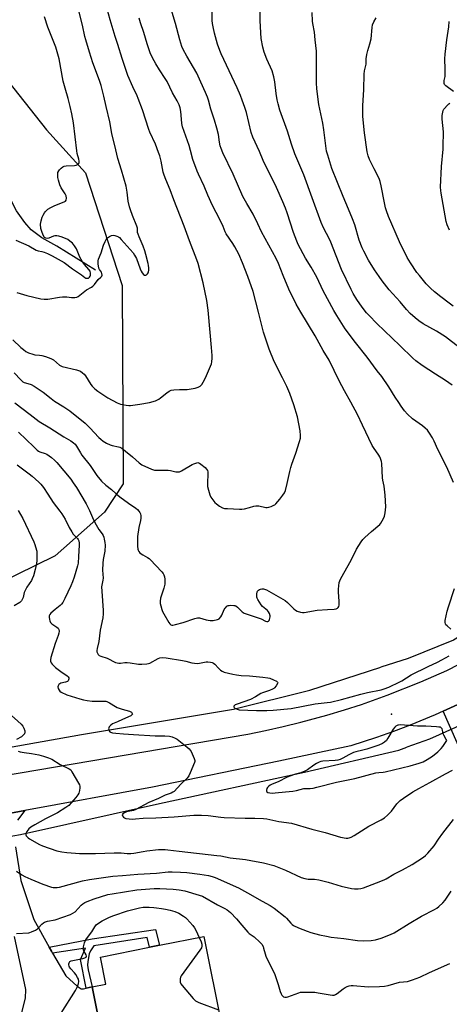
# Model space of a CAD drawing. Units: inches. Extents: x 1297765 to 1303765, y 545448 to 549449.
# Drawn here: x 1299783 to 1300010, y 548288 to 548809 of the extents above; entities that cross this region are included whole.
import ezdxf

# ---------------------------------------------------------------- set-up
doc = ezdxf.new("R2010")
doc.units = ezdxf.units.IN
doc.header["$MEASUREMENT"] = 0
for name, color, linetype in [('BLDG-Footprint', 5, 'Continuous'), ('ELEV-Spot Elevation', 7, 'Continuous'), ('HYDRO-Canal', 164, 'Continuous'), ('HYDRO-Hidden Single Line Stream', 5, 'Continuous'), ('HYDRO-Single Line Stream', 4, 'Continuous'), ('NTRL-Trees', 3, 'Continuous'), ('TRANS-Driveway', 251, 'Continuous'), ('TRANS-Non Street Sidewalk', 7, 'Continuous'), ('TRANS-Road', 130, 'Continuous'), ('Undefined', 1, 'Continuous')]:
    doc.layers.add(name, color=color, linetype=linetype)

msp = doc.modelspace()

# ---------------------------------------------------------------- linework, layer by layer
at = {"layer": 'BLDG-Footprint', "elevation": 413.67}
msp.add_lwpolyline([(1299874.89, 548273.13), (1299876.27, 548266.26), (1299861.92, 548263.37), (1299860.39, 548270.94), (1299846.53, 548268.16), (1299840.33, 548266.91), (1299828.45, 548264.53), (1299827.38, 548264.31), (1299826.69, 548267.74), (1299820.87, 548296.74), (1299828.12, 548298.24), (1299825.26, 548312.5), (1299851.25, 548317.73), (1299856.56, 548318.8), (1299879.94, 548323.5), (1299889.48, 548276.06)], close=True, dxfattribs=at)
at = {"layer": 'ELEV-Spot Elevation'}
msp.add_point((1299979.31, 548441.21, 402.46), dxfattribs=at)
at = {"layer": 'HYDRO-Canal'}
msp.add_line((1299999.31, 548428.02), (1299987.32, 548423.67), dxfattribs=at)
for points in [[(1300164.78, 548630.65), (1300161.35, 548622.79), (1300142.32, 548592.62), (1300112.9, 548559.1), (1300082.62, 548530.54), (1300048.87, 548502.95), (1300012.13, 548480.47), (1299988.04, 548470.6), (1299973.69, 548466.07)], [(1299406.82, 548260.5), (1299450.76, 548299.37), (1299505.94, 548337.31), (1299551.27, 548363.47), (1299608.66, 548389.85), (1299660.5, 548400.5), (1299736.77, 548416.55), (1299815.21, 548430.47), (1299895.62, 548443.9), (1299936.07, 548453.84), (1299973.69, 548466.07)], [(1299783.06, 548377.44), (1299856.53, 548393.81), (1299933.29, 548410.52), (1299983.15, 548422.16), (1299987.32, 548423.67)]]:
    msp.add_lwpolyline(points, dxfattribs=at)
at = {"layer": 'HYDRO-Hidden Single Line Stream'}
for p, q in [((1300061.79, 548455.76), (1299999.31, 548428.02)), ((1299764.07, 548374.21), (1299783.06, 548377.44))]:
    msp.add_line(p, q, dxfattribs=at)
at = {"layer": 'HYDRO-Single Line Stream'}
msp.add_lwpolyline([(1299822.63, 548676.4), (1299802.19, 548689.09), (1299794.29, 548693.52), (1299788.61, 548697.65), (1299785.3, 548701.54), (1299780.98, 548707.73), (1299773.03, 548723.31), (1299761.38, 548752.81), (1299744.7, 548772.91), (1299733.82, 548783.31), (1299725.26, 548795.28), (1299717, 548806.16), (1299706.83, 548816.06)], dxfattribs=at)
at = {"layer": 'NTRL-Trees'}
msp.add_lwpolyline([(1299741.42, 548820.65), (1299796.81, 548750.63), (1299817.38, 548727.92), (1299836.81, 548668.24), (1299837.38, 548563.19), (1299827.38, 548548.12), (1299801.37, 548525.13), (1299750.25, 548500.06)], dxfattribs=at)
at = {"layer": 'TRANS-Driveway'}
for points in [[(1299758.61, 548385.32), (1299785.34, 548390.22), (1299781.35, 548385.14)], [(1299780.36, 548371), (1299783.18, 548353.17), (1299790.11, 548332.39), (1299798.19, 548317.85), (1299799.41, 548315.68), (1299799.97, 548314.71), (1299807.07, 548302.68), (1299813.05, 548297.08), (1299815.18, 548295.7), (1299816.35, 548295.69), (1299817.74, 548296.03), (1299820.87, 548296.74), (1299826.69, 548267.74)], [(1299781.79, 548275.47), (1299785.72, 548290.86), (1299785.87, 548295.33), (1299779.85, 548323.45)]]:
    msp.add_lwpolyline(points, dxfattribs=at)
at = {"layer": 'TRANS-Non Street Sidewalk'}
msp.add_lwpolyline([(1299820.87, 548296.74), (1299817.74, 548296.03), (1299814.8, 548311.37), (1299817.39, 548317.28), (1299799.97, 548314.71), (1299799.41, 548315.68), (1299798.19, 548317.85), (1299820.84, 548322.22), (1299854.47, 548327.17), (1299856.56, 548318.8), (1299851.25, 548317.73), (1299849.93, 548322.93), (1299821.77, 548318.44), (1299819.99, 548315.85), (1299819.41, 548314.37), (1299818.59, 548310.18), (1299818.53, 548308.25), (1299818.82, 548305.86)], close=True, dxfattribs=at)
at = {"layer": 'TRANS-Road'}
for points in [[(1299718.25, 548399.24), (1299903.22, 548430.64), (1299912.61, 548432.53), (1299921.96, 548434.61), (1299931.27, 548436.89), (1299945.13, 548440.68), (1299954.31, 548443.44), (1299963.42, 548446.4), (1299976.97, 548451.2), (1299994.78, 548458.26), (1300008.45, 548464.4), (1300021.85, 548471.13)], [(1300016.34, 548447.28), (1300006.62, 548442.85), (1300002.28, 548440.91), (1299989.1, 548435.46), (1299980.22, 548432.07), (1299971.26, 548428.86), (1299957.75, 548424.44), (1299919.67, 548416.35), (1299852.83, 548402.6), (1299785.34, 548390.22), (1299758.61, 548385.32)]]:
    msp.add_lwpolyline(points, dxfattribs=at)
msp.add_polyline3d([(1300025.52, 548400.06, 0), (1300006.62, 548442.85, 0), (1300016.34, 548447.28, 0)], dxfattribs=at)
at = {"layer": 'Undefined'}
for points, elevation in [([(1299779.97, 548605.99), (1299788.07, 548599.82), (1299792.95, 548596.21), (1299798.52, 548592.78), (1299805.87, 548588.03), (1299809.67, 548585.88), (1299811.13, 548584.92), (1299811.91, 548584.16), (1299812.7, 548583.09), (1299814.74, 548579.54), (1299815.53, 548578.33), (1299819.87, 548572.81), (1299823.36, 548567.66), (1299825.85, 548564.62), (1299828.2, 548562.51), (1299831.15, 548560.18), (1299833.54, 548557.93), (1299835.49, 548556.24), (1299840.18, 548552.89), (1299844, 548550.35), (1299844.87, 548549.6), (1299845.64, 548548.75), (1299846.12, 548548.05), (1299846.41, 548547.28), (1299846.58, 548546.15), (1299846.61, 548545), (1299846.48, 548543.83), (1299845.69, 548540.04), (1299844.92, 548535.3), (1299844.86, 548533.82), (1299844.9, 548530.24), (1299845.06, 548528.5), (1299845.25, 548527.99), (1299845.66, 548527.31), (1299846.18, 548526.68), (1299846.77, 548526.11), (1299847.73, 548525.5), (1299850.28, 548524.14), (1299850.99, 548523.64), (1299851.63, 548523.05), (1299857.69, 548516.58), (1299858.41, 548515.67), (1299858.81, 548514.96), (1299859.17, 548513.89), (1299859.36, 548512.76), (1299859.38, 548511.59), (1299859.28, 548510.12), (1299858.76, 548507.9), (1299857.14, 548502.69), (1299856.89, 548500.96), (1299856.92, 548499.8), (1299857.16, 548498.65), (1299857.73, 548496.64), (1299858.14, 548495.55), (1299858.75, 548494.27), (1299861.48, 548489.73), (1299861.99, 548489.05), (1299862.6, 548488.54), (1299863.07, 548488.37), (1299863.6, 548488.35), (1299865.01, 548488.63), (1299868.98, 548489.78), (1299875.18, 548491.89), (1299876.6, 548492.22), (1299877.78, 548492.14), (1299881.29, 548491.09), (1299883.26, 548490.73), (1299884.96, 548490.83), (1299887.19, 548491.26), (1299887.69, 548491.44), (1299888.13, 548491.72), (1299888.97, 548492.72), (1299889.49, 548493.71), (1299890.76, 548496.62), (1299891.19, 548497.35), (1299891.55, 548497.77), (1299892.17, 548498.31), (1299892.88, 548498.71), (1299893.39, 548498.83), (1299894.21, 548498.9), (1299895.87, 548498.82), (1299896.39, 548498.7), (1299896.89, 548498.49), (1299897.8, 548497.79), (1299900.3, 548495.36), (1299901.26, 548494.76), (1299909.3, 548492.07), (1299910.32, 548491.63), (1299912.66, 548490.4), (1299913.35, 548490.25), (1299913.78, 548490.32), (1299914.16, 548490.53), (1299914.48, 548490.86), (1299914.72, 548491.29), (1299914.95, 548492.04), (1299915.06, 548492.83), (1299915.04, 548493.35), (1299914.7, 548494.42), (1299914.14, 548495.43), (1299913.62, 548496.1), (1299911.08, 548498.3), (1299910.31, 548499.16), (1299908.53, 548501.91), (1299908.15, 548502.7), (1299908.02, 548503.24), (1299907.98, 548504.08), (1299908.05, 548504.94), (1299908.23, 548505.76), (1299908.46, 548506.26), (1299908.98, 548506.89), (1299909.42, 548507.21), (1299909.92, 548507.4), (1299910.75, 548507.53), (1299911.6, 548507.54), (1299912.15, 548507.46), (1299913.2, 548507.05), (1299921.74, 548502.11), (1299922.94, 548501.33), (1299924.27, 548500.3), (1299927.56, 548497.06), (1299928.42, 548496.32), (1299929.41, 548495.8), (1299931.03, 548495.28), (1299932.13, 548495.05), (1299932.98, 548495.03), (1299939.94, 548496.24), (1299945.45, 548496.68), (1299948.85, 548496.78), (1299949.92, 548496.94), (1299950.66, 548497.31), (1299951.06, 548497.68), (1299951.34, 548498.14), (1299951.58, 548498.93), (1299951.64, 548499.76), (1299951.62, 548500.89), (1299951.19, 548505.92), (1299951.17, 548507.4), (1299951.36, 548509.19), (1299951.65, 548510.96), (1299951.91, 548511.8), (1299952.53, 548513.11), (1299957.88, 548522.72), (1299960.71, 548528.54), (1299963.24, 548532.47), (1299964.14, 548533.62), (1299965.2, 548534.67), (1299968.72, 548537.92), (1299973.05, 548541.7), (1299973.6, 548542.38), (1299974.39, 548543.65), (1299975.27, 548545.21), (1299975.61, 548546.03), (1299975.94, 548547.74), (1299976.22, 548550.96), (1299975.92, 548557.18), (1299975.39, 548561.92), (1299974.61, 548565.18), (1299974.41, 548566.34), (1299974.21, 548573.86), (1299973.97, 548574.98), (1299973.4, 548576.61), (1299973.05, 548577.41), (1299972.48, 548578.4), (1299969.72, 548582.4), (1299969.04, 548583.56), (1299963.91, 548594.21), (1299961.28, 548599.97), (1299957.81, 548606.45), (1299954.38, 548612.34), (1299951.51, 548617.7), (1299946.35, 548628.59), (1299943.14, 548633.79), (1299938.79, 548641.58), (1299931.25, 548654.01), (1299928.82, 548658.25), (1299925, 548666.22), (1299921.94, 548673.52), (1299919.42, 548679.91), (1299918.31, 548682.51), (1299910.56, 548696.55), (1299908.48, 548700.84), (1299906.15, 548705.94), (1299902.74, 548711.55), (1299900.69, 548715.34), (1299895.42, 548727.16), (1299890.05, 548738.38), (1299889.1, 548740.83), (1299888.7, 548742.21), (1299888.29, 548744.16), (1299887.66, 548748.11), (1299886.88, 548751.51), (1299885.59, 548755.78), (1299883.61, 548761.55), (1299882.44, 548766.28), (1299881.89, 548767.96), (1299880.89, 548770.43), (1299878.32, 548775.91), (1299876.22, 548780.66), (1299870.98, 548789.71), (1299869.12, 548793.19), (1299868.44, 548794.82), (1299867.27, 548798.22), (1299865.06, 548806.92), (1299860.45, 548822.24)], 400), ([(1299781.05, 548664.44), (1299786.35, 548662.98), (1299793.74, 548661.1), (1299795.5, 548660.94), (1299797.55, 548660.95), (1299803.59, 548662.02), (1299805.28, 548662.17), (1299807.51, 548662.17), (1299809.97, 548661.77), (1299811.73, 548661.76), (1299812.85, 548661.97), (1299813.6, 548662.37), (1299817.97, 548665.88), (1299820.51, 548667.37), (1299821.2, 548667.85), (1299822.21, 548668.8), (1299824.12, 548671.39), (1299825.59, 548672.56), (1299826.05, 548673.06), (1299826.23, 548673.71), (1299826.08, 548674.62), (1299825.78, 548675.27), (1299824.8, 548676.69), (1299824.5, 548677.43), (1299824.22, 548678.54), (1299824.08, 548679.51), (1299824.05, 548680.4), (1299824.11, 548681.27), (1299824.28, 548682.11), (1299825.64, 548685.47), (1299826.96, 548689.57), (1299827.76, 548691.48), (1299828.28, 548692.52), (1299829.01, 548693.39), (1299830.17, 548694.21), (1299831.18, 548694.68), (1299832, 548694.77), (1299832.85, 548694.65), (1299833.98, 548694.36), (1299834.78, 548694.02), (1299835.32, 548693.63), (1299836.35, 548692.58), (1299842.54, 548685.45), (1299843.4, 548684.27), (1299844.35, 548682.51), (1299846.25, 548677.01), (1299846.8, 548675.79), (1299847.39, 548674.88), (1299848.09, 548674.1), (1299848.67, 548673.7), (1299849.07, 548673.61), (1299849.28, 548673.65), (1299849.71, 548673.89), (1299850.28, 548674.46), (1299850.58, 548674.93), (1299850.75, 548675.48), (1299850.88, 548676.36), (1299850.92, 548677.57), (1299850.8, 548678.71), (1299850.56, 548679.85), (1299849.37, 548684.66), (1299848.76, 548686.61), (1299847.83, 548689.09), (1299845.7, 548693.95), (1299845.18, 548695.32), (1299844.99, 548696.22), (1299844.83, 548698.56), (1299844.57, 548699.62), (1299842.25, 548705.22), (1299841.18, 548708.2), (1299840.68, 548709.84), (1299839.98, 548712.91), (1299839.51, 548717.56), (1299838.88, 548720.89), (1299836.45, 548729.32), (1299834.57, 548735.4), (1299833.39, 548739.97), (1299831.36, 548748.78), (1299830.3, 548754.94), (1299828.28, 548763.06), (1299827.05, 548768.55), (1299825.69, 548774.09), (1299824.84, 548776.69), (1299821.34, 548786.14), (1299819.5, 548791.77), (1299817.5, 548798.27), (1299817.04, 548800.02), (1299815.77, 548806.03), (1299812.5, 548819.45)], 394), ([(1300011.42, 548615.35), (1300007.73, 548617.95), (1300002.51, 548621.18), (1299995.54, 548625.86), (1299992.08, 548628.36), (1299990.56, 548629.64), (1299983.6, 548636.47), (1299971.43, 548648.16), (1299967.41, 548652.28), (1299966.07, 548653.77), (1299963.74, 548656.67), (1299960.9, 548660.85), (1299959.02, 548664.01), (1299957.93, 548666.03), (1299952.73, 548676.63), (1299947.09, 548691.21), (1299946.37, 548692.78), (1299943.33, 548698.82), (1299942.09, 548701.6), (1299937.23, 548714.64), (1299932.8, 548726.8), (1299928.16, 548737.95), (1299926.42, 548742.96), (1299924.16, 548749.9), (1299920.2, 548760.99), (1299919.22, 548764.44), (1299918.75, 548766.46), (1299918.24, 548769.89), (1299917.55, 548776.09), (1299917.07, 548778.66), (1299916.07, 548781.95), (1299913.39, 548787.97), (1299911.87, 548791.83), (1299911.16, 548794.41), (1299910.35, 548798.97), (1299909.83, 548808.4), (1299909.53, 548820.04)], 404), ([(1299779.03, 548639.42), (1299783.2, 548635.4), (1299784.52, 548634.28), (1299785.86, 548633.33), (1299787.34, 548632.56), (1299789.49, 548631.8), (1299790.6, 548631.57), (1299793.13, 548631.31), (1299794.25, 548631.12), (1299796.17, 548630.53), (1299799.15, 548629.48), (1299800.39, 548628.81), (1299803.7, 548626.1), (1299804.35, 548625.67), (1299805.07, 548625.34), (1299812.7, 548623.6), (1299813.78, 548623.27), (1299814.76, 548622.82), (1299815.89, 548622.02), (1299816.68, 548621.25), (1299817.36, 548620.31), (1299820.14, 548615.78), (1299820.89, 548614.9), (1299822.38, 548613.55), (1299824.01, 548612.32), (1299829.3, 548608.68), (1299834.23, 548606.08), (1299835.83, 548605.38), (1299836.93, 548605.12), (1299838.9, 548604.81), (1299840.32, 548604.65), (1299841.17, 548604.64), (1299846.13, 548605.32), (1299851.28, 548606.26), (1299854.36, 548607.2), (1299856.24, 548607.99), (1299857.14, 548608.64), (1299860.39, 548611.41), (1299861.61, 548612.23), (1299862.66, 548612.7), (1299864.12, 548612.93), (1299867.11, 548613.16), (1299871.12, 548613.18), (1299875.38, 548613.9), (1299877.04, 548614.31), (1299877.97, 548614.84), (1299878.92, 548615.78), (1299879.7, 548616.99), (1299880.95, 548619.27), (1299883.97, 548626.64), (1299884.25, 548627.76), (1299884.46, 548629.76), (1299884.44, 548631.21), (1299883.97, 548635.36), (1299883.4, 548643.24), (1299882.25, 548655.1), (1299881.55, 548660.2), (1299879.68, 548669.66), (1299876.94, 548679.9), (1299876.34, 548681.86), (1299872.47, 548691.85), (1299869.62, 548699.57), (1299864.07, 548713.58), (1299862.1, 548718.91), (1299859.86, 548724.29), (1299858.96, 548726.67), (1299858.51, 548728.3), (1299857.44, 548734), (1299856.64, 548736.78), (1299856, 548738.7), (1299854.37, 548743), (1299851.51, 548749.34), (1299850.89, 548750.86), (1299847.59, 548761.15), (1299845.31, 548767.22), (1299844.72, 548768.57), (1299842.37, 548773.36), (1299839.76, 548779.49), (1299836.74, 548788.44), (1299834.58, 548795.85), (1299833.18, 548800.03), (1299830.38, 548808.9), (1299828.6, 548815.29)], 396), ([(1300012, 548563.8), (1300008.45, 548571.92), (1300003.8, 548581.33), (1300001.84, 548585.76), (1300000.89, 548587.54), (1299999.41, 548590.03), (1299998.22, 548591.55), (1299997.08, 548592.72), (1299995.58, 548593.89), (1299990.28, 548597.66), (1299987.73, 548600.13), (1299986.14, 548601.88), (1299984.39, 548604.24), (1299983.05, 548606.18), (1299981.14, 548609.1), (1299977.83, 548614.49), (1299974.06, 548620.04), (1299971.68, 548623.02), (1299966.44, 548630.29), (1299960.15, 548638.06), (1299954.81, 548645.34), (1299950.35, 548652.24), (1299948.72, 548655.02), (1299943.17, 548665.33), (1299939.74, 548672.59), (1299936.69, 548677.96), (1299933.71, 548682.65), (1299929.83, 548689.97), (1299929.1, 548691.72), (1299927.37, 548696.35), (1299924.03, 548706.76), (1299923.17, 548709.16), (1299921.83, 548712.49), (1299918.35, 548720.15), (1299911.38, 548734.33), (1299909.38, 548739.13), (1299905.83, 548746.72), (1299905.05, 548749.14), (1299902.6, 548759.78), (1299901.76, 548762.55), (1299900.33, 548766.43), (1299899.36, 548768.9), (1299897.65, 548772.85), (1299889.22, 548790.87), (1299888.46, 548792.72), (1299887.29, 548796.06), (1299885.69, 548801.75), (1299884.86, 548805.23), (1299884.57, 548806.9), (1299884.43, 548808.61), (1299884.15, 548817.46)], 402), ([(1300014.9, 548635.52), (1300007.73, 548641.03), (1300003, 548644.01), (1299996.02, 548647.84), (1299993.65, 548649.52), (1299991.8, 548651.01), (1299989.2, 548653.42), (1299987.24, 548655.48), (1299983.78, 548659.56), (1299978.07, 548665.94), (1299974.4, 548670.59), (1299972.65, 548672.99), (1299970.34, 548676.43), (1299967.15, 548681.67), (1299964.6, 548686.31), (1299963.79, 548688.15), (1299962.22, 548692.13), (1299959.78, 548700.24), (1299958.69, 548703.59), (1299956.58, 548708.68), (1299953.61, 548715.41), (1299947.71, 548730.11), (1299945.53, 548737.15), (1299944.9, 548739.42), (1299944.11, 548744.93), (1299943.49, 548750.71), (1299942.86, 548754.14), (1299940.81, 548763.97), (1299939.7, 548772.31), (1299939.59, 548775.52), (1299939.65, 548787.03), (1299939.59, 548792.34), (1299938.84, 548798.24), (1299938.57, 548802.44), (1299937.56, 548806.98), (1299937.4, 548808.12), (1299937.25, 548812.76)], 406), ([(1299779.64, 548621.94), (1299783.23, 548618.22), (1299784.32, 548617.27), (1299784.97, 548616.89), (1299785.62, 548616.61), (1299788.65, 548615.69), (1299790.19, 548614.89), (1299795.07, 548611.69), (1299799.28, 548608.29), (1299801.08, 548606.94), (1299805.97, 548603.97), (1299809.18, 548601.81), (1299817.15, 548595.22), (1299819.63, 548592.84), (1299824.43, 548587.73), (1299825.48, 548586.8), (1299826.8, 548585.78), (1299828.44, 548584.73), (1299830.48, 548583.79), (1299831.56, 548583.47), (1299834.83, 548582.81), (1299835.6, 548582.53), (1299836.55, 548582.02), (1299837.46, 548581.43), (1299838.61, 548580.53), (1299842.2, 548577.55), (1299845.86, 548574.26), (1299847.27, 548573.29), (1299852.28, 548571), (1299853.97, 548570.44), (1299855.12, 548570.35), (1299861.16, 548570.44), (1299862.29, 548570.27), (1299865.14, 548569.51), (1299866.39, 548569.44), (1299867.15, 548569.58), (1299868.17, 548570.04), (1299873.87, 548573.41), (1299874.65, 548573.8), (1299876.24, 548574.38), (1299876.76, 548574.45), (1299877.25, 548574.37), (1299877.72, 548574.14), (1299878.4, 548573.66), (1299880.62, 548571.78), (1299881.43, 548570.97), (1299881.85, 548570.29), (1299882.1, 548569.54), (1299882.18, 548568.68), (1299881.96, 548563.32), (1299881.99, 548561.84), (1299882.38, 548559.83), (1299883.08, 548557.3), (1299883.74, 548556.04), (1299885.87, 548553.33), (1299886.69, 548552.53), (1299888.35, 548551.36), (1299889.86, 548550.5), (1299891, 548550.16), (1299892.45, 548550.03), (1299898.87, 548549.74), (1299900.03, 548549.76), (1299901.44, 548549.99), (1299904.23, 548550.64), (1299906.47, 548551.37), (1299907.51, 548551.55), (1299908.28, 548551.56), (1299909.1, 548551.46), (1299912.72, 548550.59), (1299913.55, 548550.58), (1299914.35, 548550.77), (1299915.69, 548551.24), (1299916.98, 548551.8), (1299917.46, 548552.09), (1299918.11, 548552.66), (1299920.25, 548555.11), (1299921.85, 548557.22), (1299922.61, 548558.44), (1299923.12, 548559.72), (1299924.05, 548563.33), (1299925.4, 548569.62), (1299925.99, 548571.88), (1299926.54, 548573.57), (1299928.71, 548579.48), (1299930.61, 548585.61), (1299931.06, 548587.29), (1299931.15, 548588.7), (1299931, 548591.27), (1299929.49, 548598.73), (1299927.64, 548604.97), (1299925.47, 548610.95), (1299923.83, 548614.73), (1299921.67, 548619.26), (1299917.16, 548627.93), (1299914.63, 548634.4), (1299912.59, 548640.31), (1299911.6, 548643.52), (1299908.98, 548654.14), (1299906.03, 548665.03), (1299903.19, 548672.9), (1299900.36, 548680.23), (1299898.42, 548684.75), (1299896.41, 548688.63), (1299895.34, 548690.38), (1299891.81, 548695.62), (1299891.27, 548696.57), (1299890.15, 548699.45), (1299888.48, 548703.17), (1299884.65, 548710.63), (1299882.15, 548716), (1299880.11, 548720.75), (1299877.11, 548727.12), (1299876.41, 548728.76), (1299874.24, 548734.92), (1299873, 548739.73), (1299872.24, 548742.34), (1299868.74, 548752.23), (1299868.41, 548754.06), (1299868.06, 548758.33), (1299867.78, 548760.36), (1299867.4, 548762.37), (1299866.88, 548763.93), (1299865.87, 548765.92), (1299863.41, 548770.16), (1299860.59, 548776.15), (1299859.56, 548777.83), (1299856.46, 548782.39), (1299854.55, 548785.59), (1299852.91, 548788.73), (1299851.69, 548791.45), (1299850.1, 548796.24), (1299848.31, 548802.15), (1299846.53, 548807.35), (1299845.8, 548809.76)], 398), ([(1299780.51, 548692.24), (1299787.37, 548689.16), (1299791.3, 548686.98), (1299792.33, 548686.62), (1299794.29, 548686.23), (1299795.47, 548685.89), (1299797.37, 548685.1), (1299799.75, 548683.96), (1299806.05, 548680.33), (1299810.54, 548677.07), (1299815.32, 548673.77), (1299817.13, 548672.37), (1299817.55, 548672.15), (1299818.01, 548672.02), (1299818.48, 548672), (1299818.92, 548672.1), (1299819.2, 548672.26), (1299819.5, 548672.57), (1299819.82, 548673.16), (1299819.98, 548673.67), (1299820.09, 548674.74), (1299819.86, 548675.75), (1299819.25, 548676.7), (1299816.8, 548679.31), (1299815.81, 548680.71), (1299814.4, 548683.17), (1299812.6, 548687.62), (1299811.56, 548689.27), (1299810.52, 548690.59), (1299809.2, 548691.7), (1299807.99, 548692.49), (1299805.02, 548693.84), (1299803.37, 548694.35), (1299802.28, 548694.5), (1299801.19, 548694.47), (1299800.39, 548694.25), (1299798, 548693.33), (1299797.16, 548693.17), (1299796.38, 548693.24), (1299795.76, 548693.69), (1299794.95, 548694.87), (1299794.25, 548696.74), (1299793.83, 548698.44), (1299793.66, 548700.74), (1299793.75, 548701.6), (1299793.94, 548702.44), (1299794.55, 548704.3), (1299794.99, 548705.36), (1299795.69, 548706.67), (1299796.21, 548707.37), (1299797.52, 548708.56), (1299798.99, 548709.57), (1299801.18, 548710.52), (1299806.16, 548712.43), (1299806.84, 548712.85), (1299807.25, 548713.47), (1299807.39, 548714.47), (1299807.17, 548715.66), (1299806.62, 548716.7), (1299804.53, 548719.96), (1299803.88, 548721.54), (1299803.07, 548723.99), (1299802.81, 548725.41), (1299802.73, 548727.16), (1299802.83, 548727.98), (1299803.21, 548728.91), (1299803.73, 548729.54), (1299804.56, 548730.29), (1299805.45, 548730.96), (1299806.17, 548731.34), (1299807.26, 548731.56), (1299811.57, 548731.82), (1299812.53, 548732), (1299813.23, 548732.26), (1299813.61, 548732.5), (1299813.87, 548732.85), (1299813.99, 548733.29), (1299814.03, 548734.05), (1299813.88, 548735.14), (1299813.07, 548738.18), (1299812.79, 548739.58), (1299811.04, 548754.36), (1299810.22, 548759.08), (1299809.34, 548763.01), (1299808.21, 548767.14), (1299806.58, 548772.63), (1299805.61, 548776.32), (1299803.4, 548788.25), (1299801.69, 548794.38), (1299797.55, 548805.05), (1299795.66, 548810.47)], 392), ([(1300011.95, 548657.23), (1300009.79, 548658.77), (1300005.36, 548662.16), (1300002.05, 548664.85), (1299999.86, 548666.82), (1299998.58, 548668.05), (1299997.59, 548669.15), (1299993.98, 548673.45), (1299992.73, 548675.08), (1299989.25, 548680.15), (1299987.58, 548683.03), (1299983.53, 548691.37), (1299977.65, 548704.78), (1299976.53, 548707.67), (1299976.06, 548709.34), (1299975.5, 548711.94), (1299973.87, 548721.06), (1299973.31, 548723.25), (1299972.68, 548724.82), (1299970, 548729.98), (1299967.6, 548734.91), (1299966.94, 548736.82), (1299966.4, 548739.05), (1299964.99, 548749.02), (1299964.12, 548757.78), (1299964.12, 548763.28), (1299964.66, 548771.94), (1299964.76, 548780.11), (1299964.94, 548781.84), (1299965.8, 548785.39), (1299965.87, 548788.25), (1299966.24, 548790.57), (1299966.7, 548792.58), (1299967.86, 548796.24), (1299968.5, 548798.85), (1299968.94, 548804.91), (1299969.17, 548806.32), (1299969.87, 548807.9), (1299971.06, 548809.91)], 408), ([(1300012.01, 548770.97), (1300008.05, 548773.94), (1300007.3, 548774.72), (1300007.09, 548775.19), (1300007.02, 548775.72), (1300007.09, 548776.84), (1300007.55, 548778.92), (1300007.66, 548780.09), (1300007.67, 548782.73), (1300007.48, 548788.18), (1300007.61, 548790.75), (1300008.49, 548798.26), (1300009.51, 548805.22), (1300009.83, 548808.08)], 410), ([(1300009.94, 548697.59), (1300008.72, 548700.24), (1300008.13, 548702.04), (1300005.45, 548717.13), (1300005.26, 548718.59), (1300005.14, 548720.34), (1300005.64, 548731.23), (1300006.56, 548740.43), (1300006.65, 548741.88), (1300006.71, 548749.51), (1300006.05, 548756.24), (1300006.13, 548758.27), (1300006.32, 548759.99), (1300006.54, 548760.8), (1300006.96, 548761.51), (1300009.01, 548763.9), (1300009.61, 548764.45), (1300010.03, 548764.71)], 410), ([(1299782.02, 548590.46), (1299790, 548582.71), (1299791.91, 548581.01), (1299792.58, 548580.53), (1299793.32, 548580.13), (1299796.09, 548579.23), (1299796.87, 548578.86), (1299799.5, 548577.06), (1299801.06, 548575.78), (1299802.16, 548574.55), (1299809.59, 548565.6), (1299810.91, 548563.78), (1299812.63, 548561.17), (1299817.83, 548552.66), (1299819.54, 548549.12), (1299821.65, 548544.03), (1299823.01, 548541.45), (1299824.5, 548538.92), (1299826.15, 548536.72), (1299826.69, 548535.88), (1299827.08, 548534.93), (1299827.35, 548533.79), (1299827.65, 548532.05), (1299827.73, 548530.63), (1299827.58, 548527.56), (1299826.79, 548523.16), (1299826.51, 548521.11), (1299826.48, 548517.39), (1299826.69, 548513.24), (1299826.54, 548512.1), (1299826.02, 548509.52), (1299825.93, 548508.65), (1299826.02, 548506.33), (1299826.8, 548496.13), (1299826.83, 548494.34), (1299826.59, 548492.27), (1299825.22, 548485.7), (1299824.51, 548479.62), (1299823.57, 548476.03), (1299823.38, 548474.96), (1299823.43, 548474.18), (1299823.69, 548473.45), (1299824.08, 548472.78), (1299824.59, 548472.29), (1299825.47, 548471.87), (1299828.78, 548470.8), (1299833.27, 548468.58), (1299834.11, 548468.36), (1299834.97, 548468.27), (1299835.85, 548468.29), (1299838.21, 548468.59), (1299839.37, 548468.61), (1299841.11, 548468.46), (1299845.49, 548467.65), (1299847.23, 548467.64), (1299849.84, 548467.8), (1299850.68, 548467.96), (1299851.48, 548468.29), (1299855.77, 548470.67), (1299856.76, 548470.99), (1299858.04, 548471.19), (1299860.05, 548471.02), (1299868.74, 548469.66), (1299870.48, 548469.27), (1299873.67, 548468.37), (1299875, 548468.12), (1299876.86, 548468.11), (1299881.22, 548468.83), (1299882.11, 548468.84), (1299883.57, 548468.69), (1299884.41, 548468.51), (1299885.16, 548468.16), (1299885.8, 548467.62), (1299887.75, 548465.5), (1299888.78, 548464.52), (1299889.7, 548463.9), (1299890.77, 548463.51), (1299895.25, 548462.35), (1299897.22, 548462.02), (1299899.76, 548461.74), (1299904.09, 548461.5), (1299911.11, 548460.88), (1299913.81, 548460.5), (1299914.95, 548460.21), (1299916.88, 548459.41), (1299918.44, 548458.65), (1299918.99, 548458.2), (1299919.09, 548457.83), (1299918.99, 548457.41), (1299918.31, 548456.24), (1299917.42, 548455.12), (1299917.01, 548454.77), (1299916.34, 548454.35), (1299914.8, 548453.71), (1299910.98, 548452.5), (1299910.2, 548452.12), (1299907.28, 548450.38), (1299904.75, 548449.05), (1299897.66, 548446.53), (1299896.6, 548446.07), (1299896.01, 548445.63), (1299895.87, 548445.38), (1299895.86, 548445.04), (1299896.01, 548444.71), (1299896.35, 548444.39), (1299897.6, 548443.81), (1299898.72, 548443.56), (1299907.77, 548443.2), (1299913.33, 548443.2), (1299916.74, 548443.36), (1299926.15, 548444.14), (1299938.89, 548446.67), (1299945.26, 548447.35), (1299947.02, 548447.63), (1299952.75, 548448.98), (1299962.99, 548451.8), (1299966.62, 548452.65), (1299973.87, 548454.13), (1299975.41, 548454.53), (1299977.76, 548455.46), (1299983.65, 548458.34), (1299984.7, 548458.91), (1299987.16, 548460.52), (1299989.66, 548461.97), (1299998.7, 548466.4), (1300003.63, 548468.68), (1300005.95, 548469.9), (1300009.82, 548472.17)], 402), ([(1299781.25, 548573.18), (1299787.57, 548568.52), (1299789.2, 548567.21), (1299792.8, 548564.09), (1299793.81, 548563.03), (1299795.25, 548561.2), (1299797.4, 548557.66), (1299800.26, 548553.31), (1299803.85, 548548.76), (1299804.83, 548547.37), (1299806.66, 548544.49), (1299808.84, 548540), (1299810.09, 548537.69), (1299810.94, 548536.59), (1299813.17, 548534.17), (1299813.48, 548533.73), (1299813.82, 548532.95), (1299814.04, 548531.83), (1299814.05, 548530.66), (1299813.76, 548524.76), (1299813.47, 548521.2), (1299813.15, 548519.79), (1299811.42, 548513.78), (1299810.59, 548511.28), (1299809.64, 548509.1), (1299806.46, 548502.43), (1299805.34, 548500.35), (1299804.63, 548499.4), (1299804.02, 548498.77), (1299801.29, 548496.6), (1299799.08, 548494.66), (1299798.53, 548494.04), (1299798.21, 548493.33), (1299798.17, 548492.52), (1299798.31, 548491.39), (1299798.5, 548490.55), (1299798.83, 548489.8), (1299799.61, 548489.01), (1299802.31, 548487.25), (1299802.95, 548486.72), (1299803.34, 548486.04), (1299803.48, 548485.23), (1299803.34, 548484.17), (1299802.98, 548482.83), (1299801.42, 548478.61), (1299799.07, 548471.13), (1299798.87, 548470.03), (1299798.89, 548469.28), (1299798.99, 548468.8), (1299799.2, 548468.33), (1299799.7, 548467.69), (1299801.57, 548465.92), (1299804.27, 548463.87), (1299807.77, 548461.54), (1299808.28, 548461.02), (1299808.58, 548460.44), (1299808.6, 548459.99), (1299808.4, 548459.3), (1299808.15, 548458.9), (1299807.8, 548458.58), (1299806.87, 548458.21), (1299804.31, 548457.58), (1299803.8, 548457.34), (1299803.26, 548456.85), (1299802.89, 548456.23), (1299802.77, 548455.63), (1299802.93, 548454.84), (1299803.43, 548453.84), (1299803.78, 548453.41), (1299804.45, 548452.92), (1299807.58, 548451.49), (1299814.32, 548449.28), (1299816.3, 548448.73), (1299818.31, 548448.38), (1299820.93, 548448.08), (1299827.35, 548448.12), (1299828.23, 548448.05), (1299828.75, 548447.91), (1299830.17, 548447.22), (1299833.23, 548445.22), (1299834.22, 548444.66), (1299836.75, 548443.81), (1299840.64, 548442.85), (1299841.1, 548442.65), (1299841.72, 548442.17), (1299842.13, 548441.61), (1299842.2, 548441.24), (1299841.91, 548440.77), (1299841.33, 548440.36), (1299836.92, 548438.34), (1299834.36, 548437.09), (1299831.75, 548436.04), (1299830.83, 548435.43), (1299829.97, 548434.43), (1299829.74, 548433.98), (1299829.63, 548433.51), (1299829.67, 548433.01), (1299829.91, 548432.31), (1299830.19, 548431.93), (1299830.63, 548431.66), (1299831.71, 548431.36), (1299833.47, 548431.09), (1299837.46, 548430.85), (1299842.83, 548430.35), (1299854.22, 548429.65), (1299859.42, 548429.69), (1299861.78, 548429.48), (1299863.2, 548429.18), (1299864.82, 548428.54), (1299865.82, 548427.96), (1299871.13, 548423.75), (1299872.23, 548422.79), (1299872.78, 548422.12), (1299873.22, 548421.36), (1299874.82, 548417.8), (1299875.15, 548416.7), (1299875.16, 548416.15), (1299875.04, 548415.6), (1299872.83, 548410.1), (1299872.08, 548408.5), (1299871.19, 548407.39), (1299867.89, 548404.17), (1299864.29, 548400.33), (1299863.65, 548399.86), (1299862.72, 548399.38), (1299859.54, 548398.23), (1299855.98, 548396.61), (1299850.83, 548394.47), (1299844, 548390.68), (1299842.75, 548390.23), (1299839.11, 548389.4), (1299838.06, 548388.99), (1299837.22, 548388.44), (1299836.88, 548387.94), (1299837.01, 548387.34), (1299837.43, 548386.73), (1299838.03, 548386.23), (1299838.78, 548385.94), (1299840.47, 548385.7), (1299842.17, 548385.65), (1299843.82, 548385.74), (1299847.85, 548386.17), (1299854.61, 548386.34), (1299864.23, 548386.88), (1299874.76, 548387.69), (1299878.71, 548387.75), (1299882.23, 548387.6), (1299888.98, 548386.67), (1299890.71, 548386.52), (1299901.93, 548386.08), (1299906.88, 548386.2), (1299911.62, 548385.98), (1299913.38, 548385.72), (1299919.64, 548384.44), (1299926.33, 548383.48), (1299937.08, 548380.31), (1299944.19, 548378.53), (1299952.28, 548376.08), (1299955.33, 548375.52), (1299956.16, 548375.5), (1299956.92, 548375.63), (1299957.97, 548376.07), (1299959.51, 548376.91), (1299967.3, 548381.86), (1299973.8, 548385.32), (1299975.6, 548386.39), (1299977.15, 548387.73), (1299979.26, 548389.79), (1299982.08, 548393.65), (1299983.91, 548395.52), (1299985.51, 548396.76), (1299990.62, 548400.07), (1299993.77, 548401.89), (1299999.52, 548404.95), (1300007.78, 548409.64), (1300011.46, 548411.48)], 404), ([(1299781.72, 548549.08), (1299784.28, 548544.75), (1299790.1, 548532.42), (1299790.63, 548531.12), (1299791.04, 548529.77), (1299791.59, 548527.57), (1299791.74, 548526.45), (1299791.67, 548522.57), (1299791.53, 548520.91), (1299790.83, 548517.81), (1299789.82, 548514.51), (1299789.24, 548512.88), (1299788.78, 548511.93), (1299786.42, 548508.53), (1299785.41, 548506.72), (1299784.96, 548505.64), (1299784.36, 548503), (1299784.06, 548502.24), (1299783.56, 548501.29), (1299783.07, 548500.65), (1299782.66, 548500.28), (1299779.73, 548498.48)], 406), ([(1300010.59, 548486.2), (1300008.61, 548487.92), (1300008.04, 548488.56), (1300007.75, 548489.03), (1300007.58, 548489.72), (1300007.6, 548490.77), (1300008.62, 548495.83), (1300009.31, 548498.08), (1300012.64, 548507.75)], 402), ([(1299776.56, 548442.08), (1299783.3, 548435.91), (1299784.3, 548434.85), (1299784.83, 548433.82), (1299785.23, 548432.42), (1299785.34, 548431.59), (1299785.17, 548430.85), (1299784.65, 548430.22), (1299783.51, 548429.28), (1299780.84, 548427.77)], 406), ([(1299781.79, 548421.68), (1299782.89, 548421.29), (1299784.95, 548420.88), (1299788.83, 548420.34), (1299792.65, 548419.66), (1299795.15, 548419.02), (1299797.81, 548418.13), (1299799.61, 548417.32), (1299803.96, 548414.56), (1299808.72, 548412.32), (1299809.59, 548411.64), (1299810.25, 548410.72), (1299813.76, 548404.62), (1299814.15, 548403.85), (1299814.4, 548403.06), (1299814.41, 548402.24), (1299814.16, 548400.83), (1299813.81, 548399.43), (1299813.36, 548398.4), (1299812.31, 548397.03), (1299808.64, 548392.92), (1299807.04, 548391.7), (1299802.65, 548388.87), (1299796.26, 548385.79), (1299790.52, 548382.61), (1299788.56, 548381.29), (1299787.44, 548380.39), (1299786.85, 548379.79), (1299786.41, 548379.13), (1299786.07, 548378.41), (1299785.88, 548377.69), (1299785.91, 548377.22), (1299786.07, 548376.77), (1299786.49, 548376.16), (1299787.13, 548375.63), (1299787.86, 548375.18), (1299793, 548372.22), (1299794.6, 548371.45), (1299802.24, 548368.91), (1299804.82, 548368.35), (1299807.44, 548367.94), (1299812.17, 548367.57), (1299814.24, 548367.49), (1299822.77, 548367.44), (1299832.62, 548367.82), (1299836.21, 548367.72), (1299839.41, 548367.45), (1299841.4, 548367.39), (1299842.93, 548367.55), (1299847.83, 548368.49), (1299849.9, 548368.77), (1299856, 548369.47), (1299859.5, 548369.52), (1299860.97, 548369.41), (1299866.88, 548368.65), (1299886.92, 548366.43), (1299889.06, 548366.11), (1299893.92, 548365.18), (1299901.97, 548364.22), (1299904.8, 548363.75), (1299911.57, 548362.4), (1299917, 548361.01), (1299923.15, 548358.62), (1299931.54, 548354.77), (1299933.46, 548354.17), (1299935.14, 548353.89), (1299938.56, 548353.82), (1299940.88, 548353.51), (1299945.79, 548352.3), (1299952.58, 548350.04), (1299958.04, 548348.83), (1299959.73, 548348.69), (1299961.7, 548348.68), (1299963.07, 548348.88), (1299964.42, 548349.25), (1299971.28, 548351.96), (1299975.4, 548353.46), (1299976.46, 548353.93), (1299980.44, 548356.48), (1299985.1, 548358.84), (1299990.18, 548361.56), (1299996.12, 548365.52), (1299997.2, 548366.41), (1299998.39, 548367.57), (1300001.78, 548371.51), (1300004.16, 548375.08), (1300006.41, 548378.17), (1300012.02, 548385.36)], 406), ([(1299780.85, 548358.03), (1299783.75, 548356.11), (1299785.25, 548355.23), (1299788.51, 548353.77), (1299794.87, 548351.21), (1299799.4, 548349.67), (1299800.26, 548349.45), (1299801.09, 548349.34), (1299802.47, 548349.38), (1299803.57, 548349.59), (1299815.83, 548352.9), (1299819.47, 548353.69), (1299831.92, 548355.35), (1299836.9, 548355.84), (1299845.16, 548356.46), (1299854.89, 548357), (1299861.18, 548357.62), (1299863.24, 548357.72), (1299867.6, 548357.6), (1299870.91, 548357.33), (1299877.94, 548356.41), (1299882.41, 548355.73), (1299884.45, 548355.32), (1299885.94, 548354.78), (1299898.35, 548349.17), (1299903.14, 548346.62), (1299910.89, 548342.12), (1299915.05, 548339.82), (1299917.17, 548338.45), (1299922.94, 548333.92), (1299923.76, 548333.11), (1299925.95, 548330.52), (1299926.71, 548329.8), (1299927.36, 548329.32), (1299929.98, 548328.08), (1299934.71, 548326.31), (1299936.66, 548325.66), (1299941.13, 548324.43), (1299944.81, 548323.57), (1299947.4, 548323.15), (1299954.11, 548322.43), (1299961.3, 548321.32), (1299964.22, 548321.19), (1299968.57, 548321.4), (1299970.81, 548321.73), (1299973.78, 548322.59), (1299978.77, 548324.5), (1299980.7, 548325.41), (1299988.62, 548330.37), (1299995.2, 548334.19), (1300001.97, 548337.77), (1300003.19, 548338.54), (1300004.35, 548339.39), (1300006.41, 548341.35), (1300007.6, 548342.74), (1300010.76, 548347.53)], 408), ([(1299780.97, 548325.11), (1299787.38, 548325.48), (1299787.95, 548325.58), (1299788.78, 548325.85), (1299790.93, 548326.85), (1299791.94, 548327.44), (1299792.58, 548328.01), (1299794.28, 548329.94), (1299795.1, 548330.62), (1299795.76, 548331.03), (1299797.32, 548331.5), (1299801.34, 548332.22), (1299809.45, 548335.08), (1299810.7, 548335.75), (1299811.87, 548336.59), (1299815.12, 548340.09), (1299816.01, 548340.82), (1299816.99, 548341.44), (1299818.36, 548342.03), (1299821.99, 548343.43), (1299829.2, 548345.67), (1299831.48, 548346.12), (1299844.48, 548348.18), (1299846.93, 548348.43), (1299853.72, 548348.89), (1299856.79, 548348.93), (1299863.71, 548348.58), (1299866.95, 548348.2), (1299869.98, 548347.58), (1299877.52, 548345.42), (1299879.35, 548344.77), (1299887.3, 548340.31), (1299891.16, 548338.24), (1299892.36, 548337.51), (1299894.04, 548336.16), (1299897.25, 548332.84), (1299900.14, 548329.51), (1299903.25, 548325.74), (1299904.01, 548325.09), (1299906.63, 548323.29), (1299909.66, 548320.47), (1299910.61, 548319.32), (1299911.29, 548318.09), (1299911.6, 548317.28), (1299912.44, 548314.2), (1299912.82, 548313.11), (1299914.91, 548308.68), (1299917.28, 548303.89), (1299919.32, 548298.02), (1299920.42, 548294.29), (1299920.82, 548293.17), (1299921.23, 548292.42), (1299921.73, 548291.78), (1299922.15, 548291.49), (1299922.9, 548291.28), (1299923.69, 548291.28), (1299924.48, 548291.46), (1299930.15, 548293.62), (1299931.18, 548293.9), (1299932.49, 548294.05), (1299936.63, 548294.06), (1299938.66, 548293.95), (1299940.4, 548293.71), (1299946.75, 548292.6), (1299948.11, 548292.44), (1299948.91, 548292.48), (1299949.71, 548292.76), (1299950.46, 548293.21), (1299953.72, 548295.79), (1299954.66, 548296.44), (1299955.88, 548297.02), (1299956.89, 548297.31), (1299957.92, 548297.44), (1299959.02, 548297.45), (1299966.98, 548296.83), (1299972.87, 548296.92), (1299975.49, 548297.21), (1299977.52, 548297.55), (1299983.5, 548299.22), (1299987.77, 548299.64), (1299990.3, 548300.45), (1299994.15, 548301.91), (1299999.33, 548304.36), (1300010.17, 548309.22)], 410), ([(1299804.61, 548282.91), (1299812.19, 548294.92), (1299813.12, 548296.99), (1299813.68, 548298.6), (1299813.79, 548299.69), (1299813.62, 548300.79), (1299813.22, 548301.83), (1299812.31, 548303.28), (1299811.6, 548304.17), (1299809.67, 548306.28), (1299808.99, 548307.18), (1299808.76, 548307.68), (1299808.58, 548308.52), (1299808.58, 548309.07), (1299808.68, 548309.56), (1299808.89, 548309.95), (1299809.18, 548310.28), (1299809.9, 548310.63), (1299816.02, 548311.8), (1299817.11, 548312.13), (1299817.71, 548312.54), (1299817.9, 548313.07), (1299817.8, 548313.72), (1299816.53, 548315.89), (1299816.31, 548316.39), (1299816.21, 548316.9), (1299816.3, 548317.98), (1299816.85, 548320.17), (1299817.14, 548320.96), (1299817.54, 548321.67), (1299820.13, 548324.98), (1299820.76, 548325.94), (1299822.26, 548328.65), (1299823.08, 548329.61), (1299824.23, 548330.46), (1299826.19, 548331.68), (1299830.1, 548333.65), (1299832.31, 548334.53), (1299839.64, 548337.11), (1299845.9, 548338.63), (1299847.89, 548338.94), (1299849.32, 548339.04), (1299851.02, 548339.01), (1299853.56, 548338.88), (1299855.03, 548338.72), (1299857.67, 548338.36), (1299859.63, 548337.97), (1299862.14, 548337.41), (1299864.64, 548336.73), (1299866.83, 548335.84), (1299869.28, 548334.28), (1299870.21, 548333.59), (1299871.06, 548332.78), (1299874.21, 548329.2), (1299875.14, 548328.04), (1299875.84, 548326.77), (1299877.47, 548323)], 412), ([(1299877.47, 548323), (1299878.51, 548320.58), (1299878.88, 548319.48), (1299878.94, 548318.42), (1299878.67, 548317.39), (1299877.9, 548316.14), (1299868.01, 548302.65), (1299867.63, 548301.88), (1299867.46, 548301.09), (1299867.42, 548300.01), (1299867.51, 548299.22), (1299867.84, 548298.46), (1299868.53, 548297.52), (1299874.31, 548290.67), (1299875.56, 548289.44), (1299876.31, 548289.02), (1299877.4, 548288.56), (1299887.75, 548284.64)], 412)]:
    msp.add_lwpolyline(points, dxfattribs=dict(at, elevation=elevation))
at = {"layer": 'Undefined', "elevation": 402}
msp.add_lwpolyline([(1299983.86, 548435.53), (1299983.01, 548435.45), (1299982.52, 548435.3), (1299981.6, 548434.82), (1299980.99, 548434.35), (1299980.11, 548433.18), (1299977.38, 548428.55), (1299976.56, 548427.32), (1299975.6, 548426.38), (1299974.43, 548425.66), (1299972.48, 548424.86), (1299966.19, 548422.69), (1299964.03, 548422.11), (1299960.31, 548421.27), (1299959.21, 548420.92), (1299956.62, 548419.75), (1299953.58, 548417.82), (1299952.17, 548417.22), (1299950.82, 548416.9), (1299949.42, 548416.71), (1299943, 548416.27), (1299941.94, 548416.08), (1299940.92, 548415.76), (1299939.61, 548415.08), (1299938.09, 548414.15), (1299934.9, 548411.79), (1299933.48, 548410.95), (1299931.33, 548410.15), (1299928.43, 548409.45), (1299925.4, 548408.44), (1299924.08, 548407.82), (1299919.23, 548405.32), (1299916.08, 548404.09), (1299915.06, 548403.57), (1299914.14, 548402.94), (1299913.61, 548402.33), (1299913.38, 548401.83), (1299913.18, 548401.04), (1299913.15, 548400.55), (1299913.26, 548400.15), (1299913.82, 548399.78), (1299914.9, 548399.54), (1299916.09, 548399.43), (1299917.64, 548399.5), (1299923.24, 548400.04), (1299927.03, 548400.5), (1299928.96, 548400.85), (1299932.83, 548401.76), (1299936.27, 548401.87), (1299937.8, 548402.05), (1299939.7, 548402.48), (1299950.24, 548405.23), (1299959.88, 548407.18), (1299970.88, 548410.05), (1299972.52, 548410.36), (1299974.77, 548410.51), (1299975.94, 548410.7), (1299989.2, 548413.78), (1299993.89, 548415.2), (1299995.92, 548415.98), (1299998.04, 548417.14), (1300000.97, 548419), (1300003.68, 548421.2), (1300005.6, 548422.97), (1300006.45, 548424.1), (1300008.47, 548427.23), (1300008.25, 548427.77), (1300006.85, 548430), (1300006.61, 548430.8), (1300006.22, 548432.72), (1300005.96, 548433.45), (1300005.53, 548434.01), (1300005.08, 548434.23), (1300004.26, 548434.39), (1300003.07, 548434.48), (1299997.36, 548434.81), (1299992.99, 548434.85)], close=True, dxfattribs=at)

doc.saveas('drawing.dxf')
